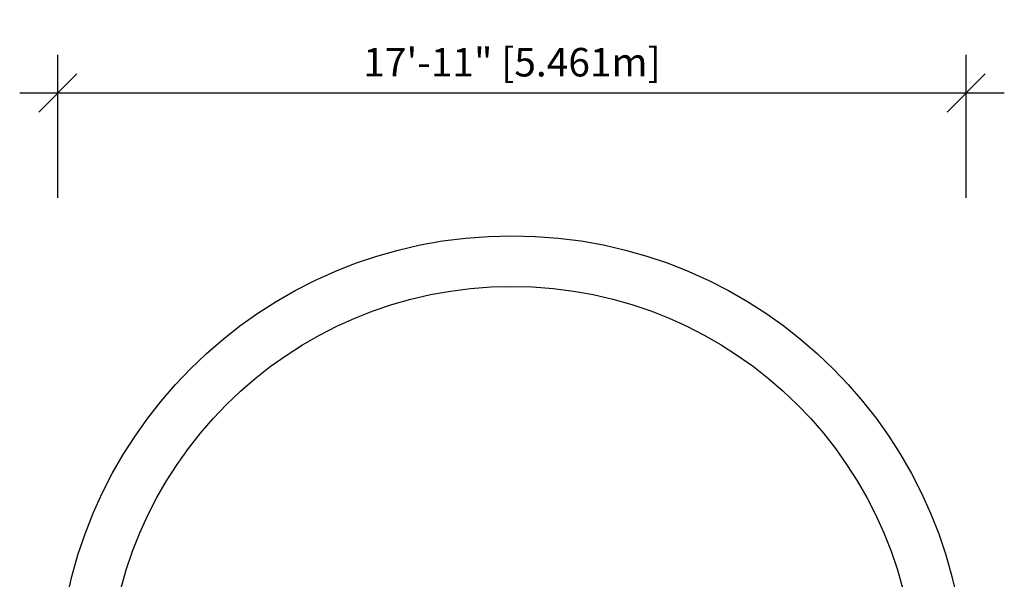
# Model space of a CAD drawing. Extents: x 2247 to 2480, y -896 to -630.
# Drawn here: x 2247 to 2480, y -762 to -630 of the extents above; entities that cross this region are included whole.
import ezdxf

# ---------------------------------------------------------------- set-up
doc = ezdxf.new("R2010")
doc.units = 0
doc.header["$LTSCALE"] = 12
doc.header["$MEASUREMENT"] = 0
doc.header["$PDMODE"] = 35
doc.layers.get('0').update_dxf_attribs({"linetype": 'CONTINUOUS'})
doc.layers.get('DEFPOINTS').update_dxf_attribs({"linetype": 'CONTINUOUS'})
doc.layers.add('CONSTRUCTION', color=7, linetype='CONTINUOUS')
doc.layers.add('DIM_IMP_BORDURE', color=7, linetype='CONTINUOUS')
doc.styles.add('DIM', font='romans.shx')
doc.dimstyles.new('Implantation (Pied-mètre)', dxfattribs={"dimscale": 96, "dimtxt": 0.09375, "dimasz": 0.125, "dimexe": 0.125, "dimexo": 0.125, "dimgap": 0.03, "dimtad": 1, "dimdec": 0, "dimzin": 0, "dimdsep": 46, "dimlunit": 4, "dimtxsty": 'DIM', "dimblk1": 'OBLIQUE', "dimblk2": 'OBLIQUE', "dimsah": 1, "dimcen": 0.089844, "dimdle": 0.125, "dimclrt": 7, "dimadec": 0, "dimazin": 0, "dimtfac": 1, "dimtdec": 0, "dimtofl": 0, "dimtmove": 0, "dimatfit": 3, "dimldrblk": 'OBLIQUE', "dimfxl": 0, "dimfrac": 2, "dimtolj": 1, "dimtzin": 0, "dimarcsym": 0})

# ---------------------------------------------------------------- blocks, each defined once
blk = doc.blocks.new('_OBLIQUE')
at = {"color": 0, "linetype": 'ByBlock'}
blk.add_line((-0.5, -0.5), (0.5, 0.5), dxfattribs=at)
blk = doc.blocks.new('*D37')
at = {"layer": 'DEFPOINTS', "color": 0}
for p in [(2470.82, -647.05), (2255.83, -680.85), (2470.82, -680.85)]:
    blk.add_point(p, dxfattribs=at)
at = {"layer": 'DIM_IMP_BORDURE', "color": 0, "lineweight": -2}
for p, q in [((2255.83, -671.85), (2255.83, -638.05)), ((2470.82, -671.85), (2470.82, -638.05)), ((2246.83, -647.05), (2479.82, -647.05))]:
    blk.add_line(p, q, dxfattribs=at)
at = {"layer": 'DIM_IMP_BORDURE', "color": 0, "lineweight": -2, "xscale": 9, "yscale": 9, "zscale": 9, "rotation": 180}
blk.add_blockref('_OBLIQUE', (2255.83, -647.05), dxfattribs=at)
at = {"layer": 'DIM_IMP_BORDURE', "color": 0, "lineweight": -2, "xscale": 9, "yscale": 9, "zscale": 9}
blk.add_blockref('_OBLIQUE', (2470.82, -647.05), dxfattribs=at)
at = {"layer": 'DIM_IMP_BORDURE', "color": 7, "insert": (2363.32, -639.76), "char_height": 6.75, "attachment_point": 5, "style": 'DIM'}
blk.add_mtext('\\A1;17\'-11" [5.461m]', dxfattribs=at)

msp = doc.modelspace()

# ---------------------------------------------------------------- linework, layer by layer
at = {"layer": 'CONSTRUCTION'}
for radius in [107.53, 95.53]:
    msp.add_circle((2363.29, -788.38), radius, dxfattribs=at)

# ---------------------------------------------------------------- dimensions: what is measured, and where the dimension line sits
at = {"layer": 'DIM_IMP_BORDURE'}
dim = msp.add_linear_dim(base=(2470.82, -647.05), p1=(2255.83, -680.85), p2=(2470.82, -680.85), dimstyle='Implantation (Pied-mètre)', override={"dimscale": 72}, dxfattribs=at)
dim.commit()
dim.dimension.update_dxf_attribs({"geometry": '*D37', "text_midpoint": (2363.32, -639.76)})

doc.saveas('drawing.dxf')
